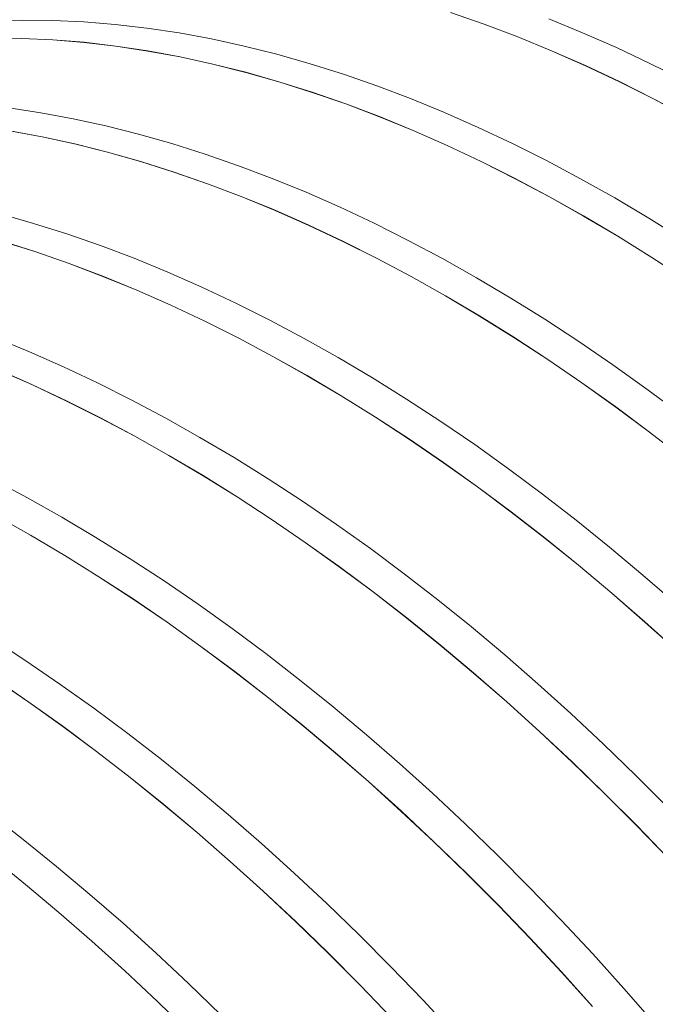
# Model space of a CAD drawing. Units: millimetres. Extents: x 450 to 73870, y -18916 to 14840.
# Drawn here: x 66895 to 67237, y -6829 to -6299 of the extents above; entities that cross this region are included whole.
import ezdxf

# ---------------------------------------------------------------- set-up
doc = ezdxf.new("R2010")
doc.units = ezdxf.units.MM
doc.header["$LTSCALE"] = 45

msp = doc.modelspace()

# ---------------------------------------------------------------- linework, layer by layer
at = {"color": 7, "linetype": 'Continuous', "lineweight": 15}
for p, q in [((67144.863, -6300.994), (67126.813, -6294.72)), ((66896.123, -6298.901), (66879.836, -6299.394)), ((66912.629, -6299.03), (66896.123, -6298.901)), ((66929.343, -6299.781), (66912.629, -6299.03)), ((66946.252, -6301.154), (66929.343, -6299.781)), ((67126.824, -6294.788), (67144.873, -6301.061)), ((67197.977, -6305.654), (67179.764, -6298.189)), ((66963.346, -6303.146), (66946.252, -6301.154)), ((66980.612, -6305.758), (66963.346, -6303.146)), ((67163.001, -6307.866), (67144.863, -6300.994)), ((67144.873, -6301.061), (67163.01, -6307.933)), ((66895.867, -6308.707), (66879.361, -6308.578)), ((66879.385, -6308.648), (66895.89, -6308.777)), ((66912.58, -6309.458), (66895.867, -6308.707)), ((66895.89, -6308.777), (66912.602, -6309.528)), ((66929.489, -6310.83), (66912.58, -6309.458)), ((66912.602, -6309.528), (66929.51, -6310.9)), ((66998.04, -6308.988), (66980.612, -6305.758)), ((67015.616, -6312.832), (66998.04, -6308.988)), ((67181.215, -6315.331), (67163.001, -6307.866)), ((67163.01, -6307.933), (67181.222, -6315.397)), ((67216.254, -6313.707), (67197.977, -6305.654)), ((66946.583, -6312.823), (66929.489, -6310.83)), ((66929.51, -6310.9), (66946.603, -6312.893)), ((66963.85, -6315.435), (66946.583, -6312.823)), ((66946.603, -6312.893), (66963.868, -6315.505)), ((66981.277, -6318.665), (66963.85, -6315.435)), ((66963.868, -6315.505), (66981.294, -6318.734)), ((67033.329, -6317.289), (67015.616, -6312.832)), ((67199.491, -6323.384), (67181.215, -6315.331)), ((67181.222, -6315.397), (67199.497, -6323.449)), ((67234.58, -6322.342), (67216.254, -6313.707)), ((66998.853, -6322.509), (66981.277, -6318.665)), ((66981.294, -6318.734), (66998.869, -6322.578)), ((67051.167, -6322.355), (67033.329, -6317.289)), ((67016.566, -6326.966), (66998.853, -6322.509)), ((66998.869, -6322.578), (67016.58, -6327.034)), ((67069.117, -6328.027), (67051.167, -6322.355)), ((67217.818, -6332.019), (67199.491, -6323.384)), ((67199.497, -6323.449), (67217.822, -6332.084)), ((67252.945, -6331.554), (67234.58, -6322.342)), ((67034.404, -6332.032), (67016.566, -6326.966)), ((67016.58, -6327.034), (67034.417, -6332.1)), ((67087.167, -6334.301), (67069.117, -6328.027)), ((67052.354, -6337.704), (67034.404, -6332.032)), ((67034.417, -6332.1), (67052.365, -6337.772)), ((67105.305, -6341.173), (67087.167, -6334.301)), ((67236.183, -6341.231), (67217.818, -6332.019)), ((67217.822, -6332.084), (67236.185, -6341.295)), ((67070.405, -6343.978), (67052.354, -6337.704)), ((67052.365, -6337.772), (67070.414, -6344.045)), ((67123.519, -6348.638), (67105.305, -6341.173)), ((67254.572, -6351.013), (67236.183, -6341.231)), ((67236.185, -6341.295), (67254.574, -6351.076)), ((66906.154, -6348.742), (66888.888, -6346.13)), ((67088.543, -6350.85), (67070.405, -6343.978)), ((67070.414, -6344.045), (67088.551, -6350.917)), ((66923.581, -6351.972), (66906.154, -6348.742)), ((66941.158, -6355.816), (66923.581, -6351.972)), ((67106.756, -6358.315), (67088.543, -6350.85)), ((67088.551, -6350.917), (67106.763, -6358.381)), ((67141.795, -6356.691), (67123.519, -6348.638)), ((66958.871, -6360.273), (66941.158, -6355.816)), ((67125.033, -6366.368), (67106.756, -6358.315)), ((67106.763, -6358.381), (67125.038, -6366.433)), ((67160.122, -6365.326), (67141.795, -6356.691)), ((66906.819, -6361.648), (66889.391, -6358.419)), ((66889.409, -6358.488), (66906.835, -6361.718)), ((66924.395, -6365.493), (66906.819, -6361.648)), ((66906.835, -6361.718), (66924.41, -6365.562)), ((66976.708, -6365.339), (66958.871, -6360.273)), ((66942.108, -6369.95), (66924.395, -6365.493)), ((66924.41, -6365.562), (66942.122, -6370.018)), ((66994.659, -6371.011), (66976.708, -6365.339)), ((67143.36, -6375.003), (67125.033, -6366.368)), ((67125.038, -6366.433), (67143.364, -6375.068)), ((67178.487, -6374.538), (67160.122, -6365.326)), ((66959.946, -6375.016), (66942.108, -6369.95)), ((66942.122, -6370.018), (66959.958, -6375.084)), ((67012.709, -6377.285), (66994.659, -6371.011)), ((66977.896, -6380.688), (66959.946, -6375.016)), ((66959.958, -6375.084), (66977.907, -6380.755)), ((67030.847, -6384.157), (67012.709, -6377.285)), ((67161.724, -6384.215), (67143.36, -6375.003)), ((67143.364, -6375.068), (67161.727, -6384.279)), ((67196.877, -6384.32), (67178.487, -6374.538)), ((66995.946, -6386.962), (66977.896, -6380.688)), ((66977.907, -6380.755), (66995.956, -6387.029)), ((67049.061, -6391.622), (67030.847, -6384.157)), ((67180.114, -6393.997), (67161.724, -6384.215)), ((67161.727, -6384.279), (67180.115, -6394.06)), ((67215.279, -6394.665), (67196.877, -6384.32)), ((67014.084, -6393.834), (66995.946, -6386.962)), ((66995.956, -6387.029), (67014.093, -6393.901)), ((67032.298, -6401.299), (67014.084, -6393.834)), ((67014.093, -6393.901), (67032.305, -6401.365)), ((67067.337, -6399.675), (67049.061, -6391.622)), ((67198.516, -6404.342), (67180.114, -6393.997)), ((67180.115, -6394.06), (67198.516, -6404.404)), ((67233.682, -6405.567), (67215.279, -6394.665)), ((67085.664, -6408.31), (67067.337, -6399.675)), ((66902.25, -6408.323), (66884.412, -6403.257)), ((67050.574, -6409.352), (67032.298, -6401.299)), ((67032.305, -6401.365), (67050.58, -6409.417)), ((67216.919, -6415.244), (67198.516, -6404.342)), ((67198.516, -6404.404), (67216.917, -6415.305)), ((67252.071, -6417.017), (67233.682, -6405.567)), ((66920.2, -6413.995), (66902.25, -6408.323)), ((67068.901, -6417.987), (67050.574, -6409.352)), ((67050.58, -6409.417), (67068.905, -6418.052)), ((67104.028, -6417.522), (67085.664, -6408.31)), ((66938.251, -6420.269), (66920.2, -6413.995)), ((67216.917, -6415.305), (67235.306, -6426.755)), ((67235.309, -6426.694), (67216.919, -6415.244)), ((66903.437, -6423.672), (66885.487, -6418)), ((66885.5, -6418.068), (66903.449, -6423.739)), ((66956.389, -6427.141), (66938.251, -6420.269)), ((67087.266, -6427.199), (67068.901, -6417.987)), ((67068.905, -6418.052), (67087.269, -6427.263)), ((67122.418, -6427.304), (67104.028, -6417.522)), ((66921.488, -6429.946), (66903.437, -6423.672)), ((66903.449, -6423.739), (66921.498, -6430.013)), ((66974.602, -6434.606), (66956.389, -6427.141)), ((67105.656, -6436.98), (67087.266, -6427.199)), ((67087.269, -6427.263), (67105.657, -6437.044)), ((67140.821, -6437.649), (67122.418, -6427.304)), ((67235.306, -6426.755), (67253.669, -6438.746)), ((67253.673, -6438.686), (67235.309, -6426.694)), ((66939.626, -6436.818), (66921.488, -6429.946)), ((66921.498, -6430.013), (66939.634, -6436.884)), ((66957.84, -6444.283), (66939.626, -6436.818)), ((66939.634, -6436.884), (66957.847, -6444.349)), ((66992.879, -6442.659), (66974.602, -6434.606)), ((67124.058, -6447.326), (67105.656, -6436.98)), ((67105.657, -6437.044), (67124.058, -6447.388)), ((67159.223, -6448.551), (67140.821, -6437.649)), ((67011.205, -6451.294), (66992.879, -6442.659)), ((66976.116, -6452.336), (66957.84, -6444.283)), ((66957.847, -6444.349), (66976.122, -6452.401)), ((67142.46, -6458.227), (67124.058, -6447.326)), ((67124.058, -6447.388), (67142.459, -6458.289)), ((66994.443, -6460.971), (66976.116, -6452.336)), ((66976.122, -6452.401), (66994.447, -6461.036)), ((67029.57, -6460.506), (67011.205, -6451.294)), ((67177.613, -6460.001), (67159.223, -6448.551)), ((67142.459, -6458.289), (67160.847, -6469.739)), ((67160.85, -6469.678), (67142.46, -6458.227)), ((67012.807, -6470.182), (66994.443, -6460.971)), ((66994.447, -6461.036), (67012.81, -6470.246)), ((67047.96, -6470.287), (67029.57, -6460.506)), ((67195.978, -6471.993), (67177.613, -6460.001)), ((67160.847, -6469.739), (67179.211, -6481.729)), ((67179.215, -6481.67), (67160.85, -6469.678)), ((66900.144, -6477.59), (66881.93, -6470.125)), ((67031.197, -6479.964), (67012.807, -6470.182)), ((67012.81, -6470.246), (67031.199, -6480.028)), ((67066.362, -6480.633), (67047.96, -6470.287)), ((67214.304, -6484.517), (67195.978, -6471.993)), ((66918.42, -6485.643), (66900.144, -6477.59)), ((67049.6, -6490.31), (67031.197, -6479.964)), ((67031.199, -6480.028), (67049.6, -6490.372)), ((66936.747, -6494.278), (66918.42, -6485.643)), ((67084.765, -6491.534), (67066.362, -6480.633)), ((67179.211, -6481.729), (67197.536, -6494.253)), ((67197.542, -6494.194), (67179.215, -6481.67)), ((67232.581, -6497.566), (67214.304, -6484.517)), ((66901.658, -6495.319), (66883.381, -6487.267)), ((66883.388, -6487.333), (66901.663, -6495.385)), ((67068.002, -6501.211), (67049.6, -6490.31)), ((67049.6, -6490.372), (67068.001, -6501.273)), ((66919.984, -6503.955), (66901.658, -6495.319)), ((66901.663, -6495.385), (66919.989, -6504.019)), ((66955.112, -6503.49), (66936.747, -6494.278)), ((67103.155, -6502.985), (67084.765, -6491.534)), ((67197.536, -6494.253), (67215.811, -6507.301)), ((67215.818, -6507.243), (67197.542, -6494.194)), ((67068.001, -6501.273), (67086.389, -6512.723)), ((67086.392, -6512.662), (67068.002, -6501.211)), ((67250.794, -6511.13), (67232.581, -6497.566)), ((66938.349, -6513.166), (66919.984, -6503.955)), ((66919.989, -6504.019), (66938.352, -6513.23)), ((66973.502, -6513.271), (66955.112, -6503.49)), ((67121.519, -6514.977), (67103.155, -6502.985)), ((67215.811, -6507.301), (67234.023, -6520.864)), ((67234.032, -6520.807), (67215.818, -6507.243)), ((66956.739, -6522.948), (66938.349, -6513.166)), ((66938.352, -6513.23), (66956.74, -6523.012)), ((66991.904, -6523.617), (66973.502, -6513.271)), ((67086.389, -6512.723), (67104.752, -6524.713)), ((67104.757, -6524.654), (67086.392, -6512.662)), ((67139.846, -6527.501), (67121.519, -6514.977)), ((67234.023, -6520.864), (67252.16, -6534.933)), ((67252.17, -6534.877), (67234.032, -6520.807)), ((66975.141, -6533.294), (66956.739, -6522.948)), ((66956.74, -6523.012), (66975.141, -6533.356)), ((67010.306, -6534.518), (66991.904, -6523.617)), ((67104.752, -6524.713), (67123.078, -6537.237)), ((67123.083, -6537.178), (67104.757, -6524.654)), ((67158.122, -6540.55), (67139.846, -6527.501)), ((66993.544, -6544.195), (66975.141, -6533.294)), ((66975.141, -6533.356), (66993.542, -6544.257)), ((67028.696, -6545.969), (67010.306, -6534.518)), ((67123.078, -6537.237), (67141.353, -6550.285)), ((67141.36, -6550.227), (67123.083, -6537.178)), ((67176.336, -6554.114), (67158.122, -6540.55)), ((66899.043, -6556.255), (66880.653, -6546.473)), ((66993.542, -6544.257), (67011.931, -6555.707)), ((67011.934, -6555.646), (66993.544, -6544.195)), ((67047.061, -6557.961), (67028.696, -6545.969)), ((67141.353, -6550.285), (67159.565, -6563.848)), ((67159.573, -6563.791), (67141.36, -6550.227)), ((67194.474, -6568.184), (67176.336, -6554.114)), ((66917.446, -6566.601), (66899.043, -6556.255)), ((67011.931, -6555.707), (67030.294, -6567.697)), ((67030.298, -6567.637), (67011.934, -6555.646)), ((67065.388, -6570.485), (67047.061, -6557.961)), ((67159.565, -6563.848), (67177.702, -6577.916)), ((67177.712, -6577.861), (67159.573, -6563.791)), ((66900.683, -6576.277), (66882.281, -6565.932)), ((66882.282, -6565.995), (66900.683, -6576.34)), ((66935.848, -6577.502), (66917.446, -6566.601)), ((67030.294, -6567.697), (67048.619, -6580.221)), ((67048.625, -6580.162), (67030.298, -6567.637)), ((67083.664, -6583.534), (67065.388, -6570.485)), ((67212.525, -6582.75), (67194.474, -6568.184)), ((66919.086, -6587.179), (66900.683, -6576.277)), ((66900.683, -6576.34), (66919.084, -6587.241)), ((66954.238, -6588.953), (66935.848, -6577.502)), ((67048.619, -6580.221), (67066.894, -6593.268)), ((67066.901, -6593.211), (67048.625, -6580.162)), ((67177.702, -6577.916), (67195.751, -6592.482)), ((67195.762, -6592.427), (67177.712, -6577.861)), ((67101.878, -6597.098), (67083.664, -6583.534)), ((67230.475, -6597.803), (67212.525, -6582.75)), ((66919.084, -6587.241), (66937.473, -6598.69)), ((66937.475, -6598.63), (66919.086, -6587.179)), ((66972.602, -6600.944), (66954.238, -6588.953)), ((67066.894, -6593.268), (67085.106, -6606.831)), ((67085.115, -6606.775), (67066.901, -6593.211)), ((67195.751, -6592.482), (67213.699, -6607.533)), ((67213.712, -6607.48), (67195.762, -6592.427)), ((66937.473, -6598.69), (66955.836, -6610.681)), ((66955.84, -6610.621), (66937.475, -6598.63)), ((66990.929, -6613.469), (66972.602, -6600.944)), ((67120.016, -6611.168), (67101.878, -6597.098)), ((67248.312, -6613.332), (67230.475, -6597.803)), ((67085.106, -6606.831), (67103.243, -6620.9)), ((67103.253, -6620.845), (67085.115, -6606.775)), ((67213.699, -6607.533), (67231.536, -6623.061)), ((67231.55, -6623.009), (67213.712, -6607.48)), ((66955.836, -6610.681), (66974.161, -6623.204)), ((66974.167, -6623.146), (66955.84, -6610.621)), ((67138.066, -6625.734), (67120.016, -6611.168)), ((67009.206, -6626.518), (66990.929, -6613.469)), ((66974.161, -6623.204), (66992.436, -6636.252)), ((66992.443, -6636.194), (66974.167, -6623.146)), ((67103.243, -6620.9), (67121.292, -6635.466)), ((67121.303, -6635.411), (67103.253, -6620.845)), ((67231.536, -6623.061), (67249.248, -6639.054)), ((67249.263, -6639.003), (67231.55, -6623.009)), ((67027.419, -6640.082), (67009.206, -6626.518)), ((67156.016, -6640.787), (67138.066, -6625.734)), ((66898.144, -6643.928), (66879.779, -6631.937)), ((66992.436, -6636.252), (67010.648, -6649.815)), ((67010.657, -6649.758), (66992.443, -6636.194)), ((67121.292, -6635.466), (67139.241, -6650.517)), ((67139.254, -6650.464), (67121.303, -6635.411)), ((66916.471, -6656.453), (66898.144, -6643.928)), ((67045.557, -6654.152), (67027.419, -6640.082)), ((67173.854, -6656.316), (67156.016, -6640.787)), ((67010.648, -6649.815), (67028.785, -6663.884)), ((67028.795, -6663.828), (67010.657, -6649.758)), ((66881.377, -6653.665), (66899.703, -6666.188)), ((66899.708, -6666.13), (66881.382, -6653.605)), ((67063.608, -6668.718), (67045.557, -6654.152)), ((67139.241, -6650.517), (67157.077, -6666.045)), ((67157.091, -6665.993), (67139.254, -6650.464)), ((66934.747, -6669.502), (66916.471, -6656.453)), ((67191.567, -6672.31), (67173.854, -6656.316)), ((67028.785, -6663.884), (67046.834, -6678.449)), ((67046.845, -6678.395), (67028.795, -6663.828)), ((66899.703, -6666.188), (66917.978, -6679.236)), ((66917.985, -6679.178), (66899.708, -6666.13)), ((66952.961, -6683.066), (66934.747, -6669.502)), ((67081.558, -6683.771), (67063.608, -6668.718)), ((67157.077, -6666.045), (67174.789, -6682.038)), ((67174.804, -6681.987), (67157.091, -6665.993)), ((67209.143, -6688.759), (67191.567, -6672.31)), ((66917.978, -6679.236), (66936.19, -6692.799)), ((66936.198, -6692.742), (66917.985, -6679.178)), ((67046.834, -6678.449), (67064.783, -6693.501)), ((67064.796, -6693.448), (67046.845, -6678.395)), ((66971.099, -6697.136), (66952.961, -6683.066)), ((67099.396, -6699.3), (67081.558, -6683.771)), ((67174.789, -6682.038), (67192.364, -6698.485)), ((67192.381, -6698.436), (67174.804, -6681.987)), ((67226.571, -6705.651), (67209.143, -6688.759)), ((66936.19, -6692.799), (66954.327, -6706.868)), ((66954.337, -6706.812), (66936.198, -6692.742)), ((66989.149, -6711.702), (66971.099, -6697.136)), ((67064.783, -6693.501), (67082.619, -6709.029)), ((67082.633, -6708.976), (67064.796, -6693.448)), ((67117.109, -6715.294), (67099.396, -6699.3)), ((67192.364, -6698.485), (67209.79, -6715.376)), ((67209.808, -6715.327), (67192.381, -6698.436)), ((66954.327, -6706.868), (66972.376, -6721.433)), ((66972.387, -6721.379), (66954.337, -6706.812)), ((67243.837, -6722.974), (67226.571, -6705.651)), ((67007.1, -6726.755), (66989.149, -6711.702)), ((67082.619, -6709.029), (67100.331, -6725.022)), ((67100.346, -6724.971), (67082.633, -6708.976)), ((67134.685, -6731.743), (67117.109, -6715.294)), ((67209.79, -6715.376), (67227.055, -6732.698)), ((67227.074, -6732.651), (67209.808, -6715.327)), ((66972.376, -6721.433), (66990.325, -6736.485)), ((66990.337, -6736.431), (66972.387, -6721.379)), ((66896.641, -6740.119), (66878.503, -6726.049)), ((67024.937, -6742.284), (67007.1, -6726.755)), ((67100.331, -6725.022), (67117.906, -6741.469)), ((67117.923, -6741.419), (67100.346, -6724.971)), ((67152.112, -6748.634), (67134.685, -6731.743)), ((67227.055, -6732.698), (67244.148, -6750.44)), ((67244.168, -6750.394), (67227.074, -6732.651)), ((66914.691, -6754.686), (66896.641, -6740.119)), ((66990.325, -6736.485), (67008.161, -6752.012)), ((67008.175, -6751.96), (66990.337, -6736.431)), ((67042.65, -6758.278), (67024.937, -6742.284)), ((67117.906, -6741.469), (67135.332, -6758.36)), ((67135.35, -6758.311), (67117.923, -6741.419)), ((66879.868, -6749.852), (66897.917, -6764.417)), ((66897.929, -6764.363), (66879.878, -6749.796)), ((67169.379, -6765.958), (67152.112, -6748.634)), ((66932.641, -6769.738), (66914.691, -6754.686)), ((67008.161, -6752.012), (67025.873, -6768.005)), ((67025.888, -6767.955), (67008.175, -6751.96)), ((67060.227, -6774.726), (67042.65, -6758.278)), ((67135.332, -6758.36), (67152.597, -6775.682)), ((67152.616, -6775.635), (67135.35, -6758.311)), ((66897.917, -6764.417), (66915.866, -6779.469)), ((66915.879, -6779.415), (66897.929, -6764.363)), ((67186.473, -6783.701), (67169.379, -6765.958)), ((66950.479, -6785.267), (66932.641, -6769.738)), ((67025.873, -6768.005), (67043.447, -6784.453)), ((67043.464, -6784.403), (67025.888, -6767.955)), ((67077.654, -6791.618), (67060.227, -6774.726)), ((67152.597, -6775.682), (67169.689, -6793.424)), ((67169.71, -6793.378), (67152.616, -6775.635)), ((66915.866, -6779.469), (66933.703, -6794.996)), ((66933.717, -6794.944), (66915.879, -6779.415)), ((66968.192, -6801.262), (66950.479, -6785.267)), ((67043.447, -6784.453), (67060.873, -6801.344)), ((67060.891, -6801.295), (67043.464, -6784.403)), ((67203.382, -6801.852), (67186.473, -6783.701)), ((67094.92, -6808.942), (67077.654, -6791.618)), ((66933.703, -6794.996), (66951.414, -6810.989)), ((66951.43, -6810.938), (66933.717, -6794.944)), ((67169.689, -6793.424), (67186.598, -6811.573)), ((67186.62, -6811.529), (67169.71, -6793.378)), ((66985.768, -6817.71), (66968.192, -6801.262)), ((67060.873, -6801.344), (67078.139, -6818.666)), ((67078.158, -6818.619), (67060.891, -6801.295)), ((67220.095, -6820.398), (67203.382, -6801.852)), ((67112.014, -6826.685), (67094.92, -6808.942)), ((66951.414, -6810.989), (66968.989, -6827.437)), ((66969.006, -6827.387), (66951.43, -6810.938)), ((67186.598, -6811.573), (67203.31, -6830.118)), ((67203.333, -6830.075), (67186.62, -6811.529)), ((67003.196, -6834.602), (66985.768, -6817.71)), ((67078.139, -6818.666), (67095.231, -6836.408)), ((67095.252, -6836.362), (67078.158, -6818.619)), ((67236.602, -6839.326), (67220.095, -6820.398)), ((66968.989, -6827.437), (66986.415, -6844.327)), ((66986.433, -6844.279), (66969.006, -6827.387)), ((67128.924, -6844.836), (67112.014, -6826.685))]:
    msp.add_line(p, q, dxfattribs=at)

doc.saveas('drawing.dxf')
